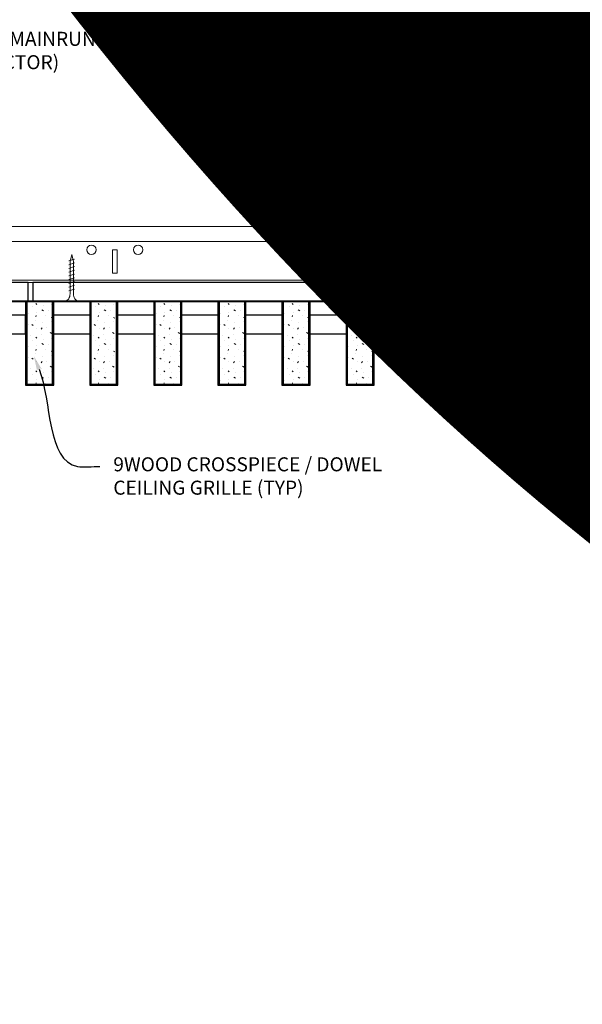
# Model space of a CAD drawing. Units: inches. Extents: x 0 to 3506, y 0 to 1152.
# Drawn here: x 2426 to 2441, y 414 to 441 of the extents above; entities that cross this region are included whole.
import ezdxf
from ezdxf import colors
from ezdxf.entities.mleader import LeaderData, LeaderLine
from ezdxf.enums import TextEntityAlignment as Align
from ezdxf.math import Vec2, Vec3

# ---------------------------------------------------------------- set-up
doc = ezdxf.new("R2010")
doc.units = ezdxf.units.IN
doc.header["$MEASUREMENT"] = 0
for name, color, linetype, lineweight in [('Z-ANNO-NOTE', 7, 'Continuous', 35), ('Z-CLNG-SCRIM', 2, 'Continuous', 50), ('Z-CLNG-SUSP', 3, 'Continuous', 18), ('Z-CLNG-TEES', 3, 'Continuous', 18), ('Z-CLNG-WOOD', 5, 'Continuous', 25), ('Z-CLNG-WOOD-PATT', 2, 'Continuous', 15)]:
    doc.layers.add(name, color=color, linetype=linetype, lineweight=lineweight)
doc.layers.add('Z-ANNO-NPLT', color=252, linetype='Continuous', lineweight=35, plot=False)
doc.styles.add('1-4', font='arial.ttf', dxfattribs={"height": 0.375})
doc.styles.get("Standard").update_dxf_attribs({"font": 'arial.ttf', "height": 0.09375})

msp = doc.modelspace()

# ---------------------------------------------------------------- hatches: boundary and pattern name
at = {"layer": 'Z-CLNG-WOOD-PATT'}
h = msp.add_hatch(dxfattribs=at)
h.set_pattern_fill('STIP2', color=256, scale=0.9)
h.set_pattern_definition([(0, (-413.31305, -574.8724), (0, 0.9), [0, -0.9]), (0, (-413.20505, -575.0164), (0, 0.9), [0, -0.9]), (0, (-413.25005, -575.2324), (0, 0.9), [0, -0.9]), (0, (-412.93505, -575.4394), (0, 0.9), [0, -0.9]), (0, (-412.96205, -575.1154), (0, 0.9), [0, -0.9]), (0, (-412.71905, -574.8994), (0, 0.9), [0, -0.9]), (0, (-413.03405, -574.8364), (0, 0.9), [0, -0.9]), (0, (-412.65605, -575.2054), (0, 0.9), [0, -0.9]), (0, (-412.70105, -575.4934), (0, 0.9), [0, -0.9]), (0, (-413.36705, -575.6284), (0, 0.9), [0, -0.9]), (0, (-413.20505, -575.4484), (0, 0.9), [0, -0.9]), (0, (-413.07905, -575.6194), (0, 0.9), [0, -0.9]), (0, (-412.53005, -575.0434), (0, 0.9), [0, -0.9]), (0, (-412.81805, -575.2684), (0, 0.9), [0, -0.9]), (0, (-412.89005, -574.9714), (0, 0.9), [0, -0.9]), (0, (-412.73705, -575.0524), (0, 0.9), [0, -0.9]), (0, (-413.06105, -575.2954), (0, 0.9), [0, -0.9]), (0, (-412.80905, -574.8094), (0, 0.9), [0, -0.9]), (0, (-412.53005, -575.3404), (0, 0.9), [0, -0.9]), (0, (-412.55705, -575.6104), (0, 0.9), [0, -0.9]), (75.9638, (-413.23205, -575.14239), (-0.899998252, -2.700000491), [0.0371079, -3.6736875]), (329.0362, (-413.07905, -574.95339), (-2.69999822, 1.800002235), [0.052479, -5.1953778]), (338.1986, (-412.81805, -575.16039), (2.700000246, -0.899999919), [0.0484668, -4.7981817]), (149.0362, (-412.80905, -575.59239), (2.69999822, -1.800002235), [0.052479, -5.1953778]), (53.1301, (-413.08805, -575.47539), (1.800000111, 2.699999926), [0.045, -4.455]), (315, (-412.61105, -574.8274), (0.90000028, -2e-16), [0.0509121, -1.2218805]), (101.3099, (-412.67405, -575.38539), (-0.899997869, 3.600000677), [0.045891, -4.5432261]), (323.1301, (-413.34005, -575.34939), (2.699999926, -1.800000111), [0.045, -4.455]), (315, (-413.23205, -574.7824), (0.90000028, -2e-16), [0.0381834, -1.2346083])])
h.paths.add_polyline_path([(2426.71875, 433.277781), (2426.03125, 433.277781), (2426.03125, 431.059031), (2426.71875, 431.059031)])
h = msp.add_hatch(dxfattribs=at)
h.set_pattern_fill('STIP2', color=256, scale=0.9)
h.set_pattern_definition([(0, (-411.64295, -574.8724), (0, 0.9), [0, -0.9]), (0, (-411.53495, -575.0164), (0, 0.9), [0, -0.9]), (0, (-411.57995, -575.2324), (0, 0.9), [0, -0.9]), (0, (-411.26495, -575.4394), (0, 0.9), [0, -0.9]), (0, (-411.29195, -575.1154), (0, 0.9), [0, -0.9]), (0, (-411.04895, -574.8994), (0, 0.9), [0, -0.9]), (0, (-411.36395, -574.8364), (0, 0.9), [0, -0.9]), (0, (-410.98595, -575.2054), (0, 0.9), [0, -0.9]), (0, (-411.03095, -575.4934), (0, 0.9), [0, -0.9]), (0, (-411.69695, -575.6284), (0, 0.9), [0, -0.9]), (0, (-411.53495, -575.4484), (0, 0.9), [0, -0.9]), (0, (-411.40895, -575.6194), (0, 0.9), [0, -0.9]), (0, (-410.85995, -575.0434), (0, 0.9), [0, -0.9]), (0, (-411.14795, -575.2684), (0, 0.9), [0, -0.9]), (0, (-411.21995, -574.9714), (0, 0.9), [0, -0.9]), (0, (-411.06695, -575.0524), (0, 0.9), [0, -0.9]), (0, (-411.39095, -575.2954), (0, 0.9), [0, -0.9]), (0, (-411.13895, -574.8094), (0, 0.9), [0, -0.9]), (0, (-410.85995, -575.3404), (0, 0.9), [0, -0.9]), (0, (-410.88695, -575.6104), (0, 0.9), [0, -0.9]), (75.9638, (-411.56195, -575.14239), (-0.899998252, -2.700000491), [0.0371079, -3.6736875]), (329.0362, (-411.40895, -574.95339), (-2.69999822, 1.800002235), [0.052479, -5.1953778]), (338.1986, (-411.14795, -575.16039), (2.700000246, -0.899999919), [0.0484668, -4.7981817]), (149.0362, (-411.13895, -575.59239), (2.69999822, -1.800002235), [0.052479, -5.1953778]), (53.1301, (-411.41795, -575.47539), (1.800000111, 2.699999926), [0.045, -4.455]), (315, (-410.94095, -574.8274), (0.90000028, -2e-16), [0.0509121, -1.2218805]), (101.3099, (-411.00395, -575.38539), (-0.899997869, 3.600000677), [0.045891, -4.5432261]), (323.1301, (-411.66995, -575.34939), (2.699999926, -1.800000111), [0.045, -4.455]), (315, (-411.56195, -574.7824), (0.90000028, -2e-16), [0.0381834, -1.2346083])])
h.paths.add_polyline_path([(2428.388853, 433.277781), (2427.701353, 433.277781), (2427.701353, 431.059031), (2428.388853, 431.059031)])
h = msp.add_hatch(dxfattribs=at)
h.set_pattern_fill('STIP2', color=256, scale=0.9)
h.set_pattern_definition([(0, (-409.8845, -574.8724), (0, 0.9), [0, -0.9]), (0, (-409.7765, -575.0164), (0, 0.9), [0, -0.9]), (0, (-409.8215, -575.2324), (0, 0.9), [0, -0.9]), (0, (-409.5065, -575.4394), (0, 0.9), [0, -0.9]), (0, (-409.5335, -575.1154), (0, 0.9), [0, -0.9]), (0, (-409.2905, -574.8994), (0, 0.9), [0, -0.9]), (0, (-409.6055, -574.8364), (0, 0.9), [0, -0.9]), (0, (-409.2275, -575.2054), (0, 0.9), [0, -0.9]), (0, (-409.2725, -575.4934), (0, 0.9), [0, -0.9]), (0, (-409.9385, -575.6284), (0, 0.9), [0, -0.9]), (0, (-409.7765, -575.4484), (0, 0.9), [0, -0.9]), (0, (-409.6505, -575.6194), (0, 0.9), [0, -0.9]), (0, (-409.1015, -575.0434), (0, 0.9), [0, -0.9]), (0, (-409.3895, -575.2684), (0, 0.9), [0, -0.9]), (0, (-409.4615, -574.9714), (0, 0.9), [0, -0.9]), (0, (-409.3085, -575.0524), (0, 0.9), [0, -0.9]), (0, (-409.6325, -575.2954), (0, 0.9), [0, -0.9]), (0, (-409.3805, -574.8094), (0, 0.9), [0, -0.9]), (0, (-409.1015, -575.3404), (0, 0.9), [0, -0.9]), (0, (-409.1285, -575.6104), (0, 0.9), [0, -0.9]), (75.9638, (-409.80348, -575.14239), (-0.899998252, -2.700000491), [0.0371079, -3.6736875]), (329.0362, (-409.65048, -574.95339), (-2.69999822, 1.800002235), [0.052479, -5.1953778]), (338.1986, (-409.38948, -575.16039), (2.700000246, -0.899999919), [0.0484668, -4.7981817]), (149.0362, (-409.38048, -575.59239), (2.69999822, -1.800002235), [0.052479, -5.1953778]), (53.1301, (-409.65948, -575.47539), (1.800000111, 2.699999926), [0.045, -4.455]), (315, (-409.1825, -574.8274), (0.90000028, -2e-16), [0.0509121, -1.2218805]), (101.3099, (-409.24548, -575.38539), (-0.899997869, 3.600000677), [0.045891, -4.5432261]), (323.1301, (-409.91148, -575.34939), (2.699999926, -1.800000111), [0.045, -4.455]), (315, (-409.8035, -574.7824), (0.90000028, -2e-16), [0.0381834, -1.2346083])])
h.paths.add_polyline_path([(2430.147321, 433.277781), (2429.459821, 433.277781), (2429.459821, 431.059031), (2430.147321, 431.059031)])
h = msp.add_hatch(dxfattribs=at)
h.set_pattern_fill('STIP2', color=256, scale=0.9)
h.set_pattern_definition([(0, (-408.1702, -574.8724), (0, 0.9), [0, -0.9]), (0, (-408.0622, -575.0164), (0, 0.9), [0, -0.9]), (0, (-408.1072, -575.2324), (0, 0.9), [0, -0.9]), (0, (-407.7922, -575.4394), (0, 0.9), [0, -0.9]), (0, (-407.8192, -575.1154), (0, 0.9), [0, -0.9]), (0, (-407.5762, -574.8994), (0, 0.9), [0, -0.9]), (0, (-407.8912, -574.8364), (0, 0.9), [0, -0.9]), (0, (-407.5132, -575.2054), (0, 0.9), [0, -0.9]), (0, (-407.5582, -575.4934), (0, 0.9), [0, -0.9]), (0, (-408.2242, -575.6284), (0, 0.9), [0, -0.9]), (0, (-408.0622, -575.4484), (0, 0.9), [0, -0.9]), (0, (-407.9362, -575.6194), (0, 0.9), [0, -0.9]), (0, (-407.3872, -575.0434), (0, 0.9), [0, -0.9]), (0, (-407.6752, -575.2684), (0, 0.9), [0, -0.9]), (0, (-407.7472, -574.9714), (0, 0.9), [0, -0.9]), (0, (-407.5942, -575.0524), (0, 0.9), [0, -0.9]), (0, (-407.9182, -575.2954), (0, 0.9), [0, -0.9]), (0, (-407.6662, -574.8094), (0, 0.9), [0, -0.9]), (0, (-407.3872, -575.3404), (0, 0.9), [0, -0.9]), (0, (-407.4142, -575.6104), (0, 0.9), [0, -0.9]), (75.9638, (-408.0892, -575.14239), (-0.899998252, -2.700000491), [0.0371079, -3.6736875]), (329.0362, (-407.9362, -574.95339), (-2.69999822, 1.800002235), [0.052479, -5.1953778]), (338.1986, (-407.6752, -575.16039), (2.700000246, -0.899999919), [0.0484668, -4.7981817]), (149.0362, (-407.6662, -575.59239), (2.69999822, -1.800002235), [0.052479, -5.1953778]), (53.1301, (-407.9452, -575.47539), (1.800000111, 2.699999926), [0.045, -4.455]), (315, (-407.4682, -574.8274), (0.90000028, -2e-16), [0.0509121, -1.2218805]), (101.3099, (-407.5312, -575.38539), (-0.899997869, 3.600000677), [0.045891, -4.5432261]), (323.1301, (-408.1972, -575.34939), (2.699999926, -1.800000111), [0.045, -4.455]), (315, (-408.0892, -574.7824), (0.90000028, -2e-16), [0.0381834, -1.2346083])])
h.paths.add_polyline_path([(2431.861607, 433.277781), (2431.174107, 433.277781), (2431.174107, 431.059031), (2431.861607, 431.059031)])
h = msp.add_hatch(dxfattribs=at)
h.set_pattern_fill('STIP2', color=256, scale=0.9)
h.set_pattern_definition([(0, (-406.4559, -574.8724), (0, 0.9), [0, -0.9]), (0, (-406.3479, -575.0164), (0, 0.9), [0, -0.9]), (0, (-406.3929, -575.2324), (0, 0.9), [0, -0.9]), (0, (-406.0779, -575.4394), (0, 0.9), [0, -0.9]), (0, (-406.1049, -575.1154), (0, 0.9), [0, -0.9]), (0, (-405.8619, -574.8994), (0, 0.9), [0, -0.9]), (0, (-406.1769, -574.8364), (0, 0.9), [0, -0.9]), (0, (-405.7989, -575.2054), (0, 0.9), [0, -0.9]), (0, (-405.8439, -575.4934), (0, 0.9), [0, -0.9]), (0, (-406.5099, -575.6284), (0, 0.9), [0, -0.9]), (0, (-406.3479, -575.4484), (0, 0.9), [0, -0.9]), (0, (-406.2219, -575.6194), (0, 0.9), [0, -0.9]), (0, (-405.6729, -575.0434), (0, 0.9), [0, -0.9]), (0, (-405.9609, -575.2684), (0, 0.9), [0, -0.9]), (0, (-406.0329, -574.9714), (0, 0.9), [0, -0.9]), (0, (-405.8799, -575.0524), (0, 0.9), [0, -0.9]), (0, (-406.2039, -575.2954), (0, 0.9), [0, -0.9]), (0, (-405.9519, -574.8094), (0, 0.9), [0, -0.9]), (0, (-405.6729, -575.3404), (0, 0.9), [0, -0.9]), (0, (-405.6999, -575.6104), (0, 0.9), [0, -0.9]), (75.9638, (-406.3749, -575.14239), (-0.899998252, -2.700000491), [0.0371079, -3.6736875]), (329.0362, (-406.22191, -574.95339), (-2.69999822, 1.800002235), [0.052479, -5.1953778]), (338.1986, (-405.9609, -575.16039), (2.700000246, -0.899999919), [0.0484668, -4.7981817]), (149.0362, (-405.95191, -575.59239), (2.69999822, -1.800002235), [0.052479, -5.1953778]), (53.1301, (-406.2309, -575.47539), (1.800000111, 2.699999926), [0.045, -4.455]), (315, (-405.7539, -574.8274), (0.90000028, -2e-16), [0.0509121, -1.2218805]), (101.3099, (-405.8169, -575.38539), (-0.899997869, 3.600000677), [0.045891, -4.5432261]), (323.1301, (-406.4829, -575.34939), (2.699999926, -1.800000111), [0.045, -4.455]), (315, (-406.3749, -574.7824), (0.90000028, -2e-16), [0.0381834, -1.2346083])])
h.paths.add_polyline_path([(2433.575893, 433.277781), (2432.888393, 433.277781), (2432.888393, 431.059031), (2433.575893, 431.059031)])
h = msp.add_hatch(dxfattribs=at)
h.set_pattern_fill('STIP2', color=256, scale=0.9)
h.set_pattern_definition([(0, (-404.7416, -574.8724), (0, 0.9), [0, -0.9]), (0, (-404.6336, -575.0164), (0, 0.9), [0, -0.9]), (0, (-404.6786, -575.2324), (0, 0.9), [0, -0.9]), (0, (-404.3636, -575.4394), (0, 0.9), [0, -0.9]), (0, (-404.3906, -575.1154), (0, 0.9), [0, -0.9]), (0, (-404.1476, -574.8994), (0, 0.9), [0, -0.9]), (0, (-404.4626, -574.8364), (0, 0.9), [0, -0.9]), (0, (-404.0846, -575.2054), (0, 0.9), [0, -0.9]), (0, (-404.1296, -575.4934), (0, 0.9), [0, -0.9]), (0, (-404.7956, -575.6284), (0, 0.9), [0, -0.9]), (0, (-404.6336, -575.4484), (0, 0.9), [0, -0.9]), (0, (-404.5076, -575.6194), (0, 0.9), [0, -0.9]), (0, (-403.9586, -575.0434), (0, 0.9), [0, -0.9]), (0, (-404.2466, -575.2684), (0, 0.9), [0, -0.9]), (0, (-404.3186, -574.9714), (0, 0.9), [0, -0.9]), (0, (-404.1656, -575.0524), (0, 0.9), [0, -0.9]), (0, (-404.4896, -575.2954), (0, 0.9), [0, -0.9]), (0, (-404.2376, -574.8094), (0, 0.9), [0, -0.9]), (0, (-403.9586, -575.3404), (0, 0.9), [0, -0.9]), (0, (-403.9856, -575.6104), (0, 0.9), [0, -0.9]), (75.9638, (-404.66062, -575.14239), (-0.899998252, -2.700000491), [0.0371079, -3.6736875]), (329.0362, (-404.50762, -574.95339), (-2.69999822, 1.800002235), [0.052479, -5.1953778]), (338.1986, (-404.24662, -575.16039), (2.700000246, -0.899999919), [0.0484668, -4.7981817]), (149.0362, (-404.23762, -575.59239), (2.69999822, -1.800002235), [0.052479, -5.1953778]), (53.1301, (-404.51662, -575.47539), (1.800000111, 2.699999926), [0.045, -4.455]), (315, (-404.0396, -574.8274), (0.90000028, -2e-16), [0.0509121, -1.2218805]), (101.3099, (-404.10262, -575.38539), (-0.899997869, 3.600000677), [0.045891, -4.5432261]), (323.1301, (-404.76862, -575.34939), (2.699999926, -1.800000111), [0.045, -4.455]), (315, (-404.6606, -574.7824), (0.90000028, -2e-16), [0.0381834, -1.2346083])])
h.paths.add_polyline_path([(2435.290179, 433.277781), (2434.602679, 433.277781), (2434.602679, 431.059031), (2435.290179, 431.059031)])
h = msp.add_hatch(dxfattribs=at)
h.set_pattern_fill('STIP2', color=256, scale=0.9)
h.set_pattern_definition([(0, (-403.0273, -574.8724), (0, 0.9), [0, -0.9]), (0, (-402.9193, -575.0164), (0, 0.9), [0, -0.9]), (0, (-402.9643, -575.2324), (0, 0.9), [0, -0.9]), (0, (-402.6493, -575.4394), (0, 0.9), [0, -0.9]), (0, (-402.6763, -575.1154), (0, 0.9), [0, -0.9]), (0, (-402.4333, -574.8994), (0, 0.9), [0, -0.9]), (0, (-402.7483, -574.8364), (0, 0.9), [0, -0.9]), (0, (-402.3703, -575.2054), (0, 0.9), [0, -0.9]), (0, (-402.4153, -575.4934), (0, 0.9), [0, -0.9]), (0, (-403.0813, -575.6284), (0, 0.9), [0, -0.9]), (0, (-402.9193, -575.4484), (0, 0.9), [0, -0.9]), (0, (-402.7933, -575.6194), (0, 0.9), [0, -0.9]), (0, (-402.2443, -575.0434), (0, 0.9), [0, -0.9]), (0, (-402.5323, -575.2684), (0, 0.9), [0, -0.9]), (0, (-402.6043, -574.9714), (0, 0.9), [0, -0.9]), (0, (-402.4513, -575.0524), (0, 0.9), [0, -0.9]), (0, (-402.7753, -575.2954), (0, 0.9), [0, -0.9]), (0, (-402.5233, -574.8094), (0, 0.9), [0, -0.9]), (0, (-402.2443, -575.3404), (0, 0.9), [0, -0.9]), (0, (-402.2713, -575.6104), (0, 0.9), [0, -0.9]), (75.9638, (-402.94634, -575.14239), (-0.899998252, -2.700000491), [0.0371079, -3.6736875]), (329.0362, (-402.79334, -574.95339), (-2.69999822, 1.800002235), [0.052479, -5.1953778]), (338.1986, (-402.53234, -575.16039), (2.700000246, -0.899999919), [0.0484668, -4.7981817]), (149.0362, (-402.52334, -575.59239), (2.69999822, -1.800002235), [0.052479, -5.1953778]), (53.1301, (-402.80234, -575.47539), (1.800000111, 2.699999926), [0.045, -4.455]), (315, (-402.32534, -574.8274), (0.90000028, -2e-16), [0.0509121, -1.2218805]), (101.3099, (-402.38834, -575.38539), (-0.899997869, 3.600000677), [0.045891, -4.5432261]), (323.1301, (-403.05434, -575.34939), (2.699999926, -1.800000111), [0.045, -4.455]), (315, (-402.94634, -574.7824), (0.90000028, -2e-16), [0.0381834, -1.2346083])])
h.paths.add_polyline_path([(2437.004464, 433.277781), (2436.316964, 433.277781), (2436.316964, 431.059031), (2437.004464, 431.059031)])

# ---------------------------------------------------------------- linework, layer by layer
at = {"layer": 'Z-CLNG-SCRIM', "lineweight": 40}
msp.add_line((2414, 433.277781), (2438.0625, 433.277781), dxfattribs=at)
at = {"layer": 'Z-CLNG-SUSP'}
for p, q in [((2427.307143, 434.402781), (2427.157143, 434.352781)), ((2427.307143, 434.302781), (2427.157143, 434.252781)), ((2437.624107, 434.402781), (2437.474107, 434.352781)), ((2437.624107, 434.302781), (2437.474107, 434.252781)), ((2427.307143, 434.202781), (2427.157143, 434.152781)), ((2427.307143, 434.102781), (2427.157143, 434.052781)), ((2437.624107, 434.202781), (2437.474107, 434.152781)), ((2437.624107, 434.102781), (2437.474107, 434.052781)), ((2427.307143, 434.002781), (2427.157143, 433.952781)), ((2427.307143, 433.902781), (2427.157143, 433.852781)), ((2427.307143, 433.802781), (2427.157143, 433.752781)), ((2437.624107, 434.002781), (2437.474107, 433.952781)), ((2437.624107, 433.902781), (2437.474107, 433.852781)), ((2437.624107, 433.802781), (2437.474107, 433.752781)), ((2427.307143, 433.702781), (2427.157143, 433.652781)), ((2427.307143, 433.602781), (2427.157143, 433.552781)), ((2437.624107, 433.702781), (2437.474107, 433.652781)), ((2437.624107, 433.602781), (2437.474107, 433.552781))]:
    msp.add_line(p, q, dxfattribs=at)
for points in [[(2427.187143, 433.477781), (2427.187143, 434.340281), (2427.232143, 434.527781), (2427.277143, 434.340281), (2427.277143, 433.477781)], [(2437.504107, 433.477781), (2437.504107, 434.340281), (2437.549107, 434.527781), (2437.594107, 434.340281), (2437.594107, 433.477781)], [(2427.394643, 433.287781), (2427.394643, 433.277781), (2427.069643, 433.277781), (2427.069643, 433.287781)], [(2437.711607, 433.287781), (2437.711607, 433.277781), (2437.386607, 433.277781), (2437.386607, 433.287781)]]:
    msp.add_lwpolyline(points, dxfattribs=at)
at = {"layer": 'Z-CLNG-SUSP', "extrusion": (0, 0, -1)}
for centre in [(2427.069643, 433.477781), (2437.386607, 433.477781)]:
    msp.add_ellipse(centre, major_axis=(0, -0.19), ratio=0.618421053, start_param=4.71238898, end_param=6.283185307, dxfattribs=at)
at = {"layer": 'Z-CLNG-SUSP'}
for centre in [(2427.394643, 433.477781), (2437.711607, 433.477781)]:
    msp.add_ellipse(centre, major_axis=(0, -0.19), ratio=0.618421053, start_param=4.71238898, end_param=6.283185307, dxfattribs=at)
at = {"layer": 'Z-CLNG-TEES'}
for p, q in [((2417.060589, 435.277781), (2440.383289, 435.277781)), ((2440.383289, 435.277781), (2440.383289, 434.652781)), ((2417.060589, 434.871531), (2440.383289, 434.871531)), ((2440.383289, 433.777781), (2440.383289, 434.027781)), ((2413.383289, 433.777781), (2440.383289, 433.777781)), ((2413.406037, 433.840281), (2440.383289, 433.840281))]:
    msp.add_line(p, q, dxfattribs=at)
for points in [[(2428.320789, 434.027781), (2428.445789, 434.027781), (2428.445789, 434.652781), (2428.320789, 434.652781)], [(2434.320789, 434.027781), (2434.445789, 434.027781), (2434.445789, 434.652781), (2434.320789, 434.652781)]]:
    msp.add_lwpolyline(points, close=True, dxfattribs=at)
msp.add_lwpolyline([(2440.383289, 434.652781), (2440.320789, 434.652781), (2440.320789, 434.027781), (2440.383289, 434.027781)], dxfattribs=at)
for centre in [(2427.758289, 434.652781), (2429.008289, 434.652781), (2433.758289, 434.652781), (2435.008289, 434.652781), (2439.758289, 434.652781)]:
    msp.add_circle(centre, 0.125, dxfattribs=at)
at = {"layer": 'Z-CLNG-WOOD'}
for p, q in [((2426.03125, 433.277781), (2426.03125, 431.059031)), ((2426.71875, 431.059031), (2426.71875, 433.277781)), ((2427.745536, 433.277781), (2427.745536, 431.059031)), ((2428.433036, 431.059031), (2428.433036, 433.277781)), ((2429.459821, 433.277781), (2429.459821, 431.059031)), ((2430.147321, 431.059031), (2430.147321, 433.277781)), ((2431.174107, 433.277781), (2431.174107, 431.059031)), ((2431.861607, 431.059031), (2431.861607, 433.277781)), ((2432.888393, 433.277781), (2432.888393, 431.059031)), ((2433.575893, 431.059031), (2433.575893, 433.277781)), ((2434.602679, 433.277781), (2434.602679, 431.059031)), ((2435.290179, 431.059031), (2435.290179, 433.277781)), ((2436.316964, 433.277781), (2436.316964, 431.059031)), ((2437.004464, 431.059031), (2437.004464, 433.277781)), ((2426, 431.059031), (2426.75, 431.059031)), ((2427.714286, 431.059031), (2428.464286, 431.059031)), ((2429.428571, 431.059031), (2430.178571, 431.059031)), ((2431.142857, 431.059031), (2431.892857, 431.059031)), ((2432.857143, 431.059031), (2433.607143, 431.059031)), ((2434.571429, 431.059031), (2435.321429, 431.059031)), ((2436.285714, 431.059031), (2437.035714, 431.059031))]:
    msp.add_line(p, q, dxfattribs=at)
for points in [[(2414.1875, 433.277781), (2426.0625, 433.277781), (2426.0625, 433.777781), (2414.1875, 433.777781)], [(2426.1875, 433.277781), (2438.0625, 433.277781), (2438.0625, 433.777781), (2426.1875, 433.777781)], [(2426.75, 431.027781), (2426.75, 433.277781), (2426, 433.277781), (2426, 431.027781)], [(2428.464286, 431.027781), (2428.464286, 433.277781), (2427.714286, 433.277781), (2427.714286, 431.027781)], [(2430.178571, 431.027781), (2430.178571, 433.277781), (2429.428571, 433.277781), (2429.428571, 431.027781)], [(2431.892857, 431.027781), (2431.892857, 433.277781), (2431.142857, 433.277781), (2431.142857, 431.027781)], [(2433.607143, 431.027781), (2433.607143, 433.277781), (2432.857143, 433.277781), (2432.857143, 431.027781)], [(2435.321429, 431.027781), (2435.321429, 433.277781), (2434.571429, 433.277781), (2434.571429, 431.027781)], [(2437.035714, 431.027781), (2437.035714, 433.277781), (2436.285714, 433.277781), (2436.285714, 431.027781)]]:
    msp.add_lwpolyline(points, close=True, dxfattribs=at)
for points in [[(2425.035714, 432.402781), (2426, 432.402781), (2426, 432.902781), (2425.035714, 432.902781)], [(2427.714286, 432.902781), (2426.75, 432.902781)], [(2429.428571, 432.902781), (2428.464286, 432.902781)], [(2431.142857, 432.902781), (2430.178571, 432.902781)], [(2432.857143, 432.902781), (2431.892857, 432.902781)], [(2434.571429, 432.902781), (2433.607143, 432.902781)], [(2436.285714, 432.902781), (2435.321429, 432.902781)], [(2437.035714, 432.402781), (2438.0625, 432.402781), (2438.0625, 432.902781), (2437.035714, 432.902781)], [(2426.75, 432.402781), (2427.714286, 432.402781)], [(2428.464286, 432.402781), (2429.428571, 432.402781)], [(2430.178571, 432.402781), (2431.142857, 432.402781)], [(2431.892857, 432.402781), (2432.857143, 432.402781)], [(2433.607143, 432.402781), (2434.571429, 432.402781)], [(2435.321429, 432.402781), (2436.285714, 432.402781)]]:
    msp.add_lwpolyline(points, dxfattribs=at)

# ---------------------------------------------------------------- texts
at = {"layer": 'Z-ANNO-NPLT'}
msp.add_text('3/4" THICK MEMBERS', height=132, rotation=32.8258798, dxfattribs=at).set_placement((1799.121241, 125.615812), align=Align.TOP_LEFT)

# ---------------------------------------------------------------- leaders
at = {"layer": 'Z-ANNO-NOTE'}
ml = msp.add_multileader_mtext('Standard', dxfattribs=at)
ml.set_content('15/16" HD T-BAR MAINRUNNER\\P(BY SUBCONTRACTOR)', color=256, style='1-4')
ml.set_leader_properties()
ml.build(insert=Vec2(0, 0))
ml.multileader.update_dxf_attribs({"leader_type": 2, "text_right_attachment_type": 3, "dogleg_length": 0.36, "arrow_head_size": 0.375, "scale": 4})
ctx = ml.context
ctx.base_point, ctx.scale, ctx.char_height, ctx.arrow_head_size, ctx.landing_gap_size, ctx.plane_origin = Vec3(2421.102352, 440.239584), 4, 0.375, 0.375, 0.36, Vec3(2417.02585, 437.573523)
ctx.right_attachment = 3
notes = []
notes.append((ctx, [(0, (1, 1, 0), (2419.662352, 440.239584), (1, 0), 1.44, [(0, [(2419.011494, 434.656802), (2420.502193, 440.239584)], 0, [])])]))
ctx.mtext.insert, ctx.mtext.flow_direction = Vec3(2421.462352, 440.482208), 5
ml = msp.add_multileader_mtext('Standard', dxfattribs=at)
ml.set_content('9WOOD CROSSPIECE / DOWEL \\PCEILING GRILLE (TYP) ', color=256, style='1-4')
ml.set_leader_properties()
ml.build(insert=Vec2(0, 0))
ml.multileader.update_dxf_attribs({"leader_type": 2, "text_right_attachment_type": 3, "dogleg_length": 0.36, "arrow_head_size": 0.375, "scale": 4})
ctx = ml.context
ctx.base_point, ctx.scale, ctx.char_height, ctx.arrow_head_size, ctx.landing_gap_size, ctx.plane_origin = Vec3(2427.984782, 428.858886), 4, 0.375, 0.375, 0.36, Vec3(2423.90828, 426.192825)
ctx.right_attachment = 3
notes.append((ctx, [(0, (1, 1, 0), (2426.544782, 428.858886), (1, 0), 1.44, [(0, [(2426.219173, 431.810477), (2427.384623, 428.858886)], 0, [])])]))
ctx.mtext.insert, ctx.mtext.flow_direction = Vec3(2428.344782, 429.101511), 5
for ctx, leaders in notes:
    for number, flags, end, landing, length, lines in leaders:
        leader = LeaderData()
        leader.index, (leader.has_last_leader_line, leader.has_dogleg_vector, leader.attachment_direction) = number, flags
        leader.last_leader_point, leader.dogleg_vector, leader.dogleg_length = Vec3(end), Vec3(landing), length
        for number, points, colour, breaks in lines:
            line = LeaderLine()
            line.index, line.vertices, line.color, line.breaks = number, Vec3.list(points), colors.encode_raw_color(colour), breaks
            leader.lines.append(line)
        ctx.leaders.append(leader)

doc.saveas('drawing.dxf')
